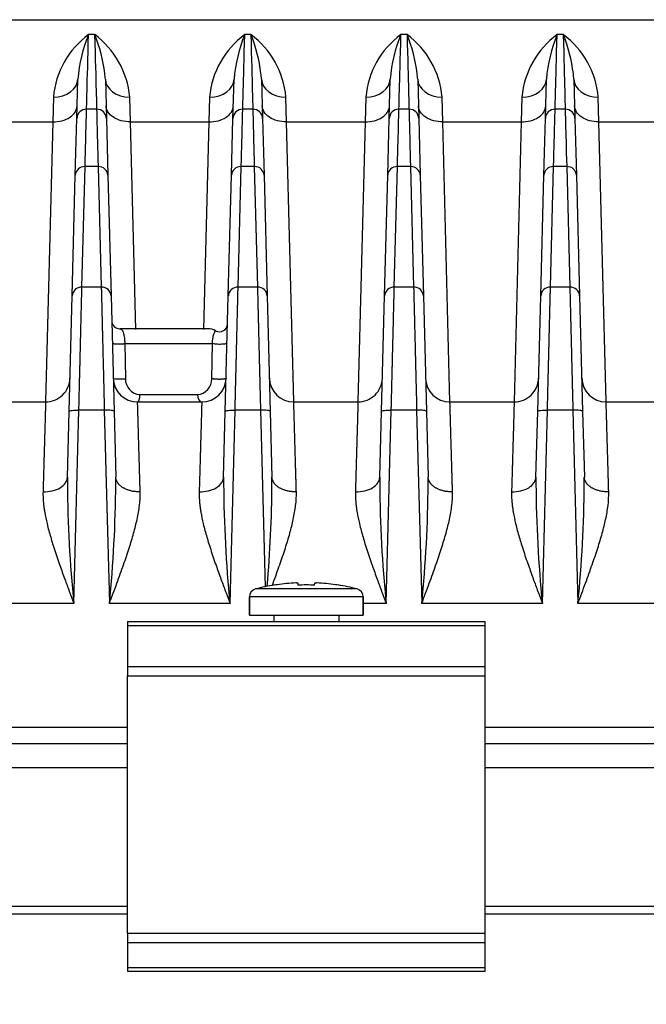
# Model space of a CAD drawing. Units: millimetres. Extents: x 0 to 1400, y -33 to 950.
# Drawn here: x 444 to 483, y 357 to 418 of the extents above; entities that cross this region are included whole.
import ezdxf

# ---------------------------------------------------------------- set-up
doc = ezdxf.new("R2010")
doc.units = ezdxf.units.MM
doc.header["$PDMODE"] = 3
doc.layers.add('contour', color=2, linetype='Continuous')
doc.layers.add('mark', color=6, linetype='Continuous')
doc.styles.get("Standard").update_dxf_attribs({"font": 'txt.shx', "bigfont": 'bigfont.shx'})
doc.dimstyles.get("Standard").update_dxf_attribs({"dimscale": 5, "dimtxt": 3.5, "dimasz": 3.5, "dimexe": 0.85, "dimexo": 0.85, "dimgap": 0.85, "dimtad": 1, "dimdsep": 46, "dimtxsty": 'Standard', "dimblk": 'OPEN30', "dimcen": 0, "dimclrd": 256, "dimclre": 256, "dimclrt": 3, "dimazin": 2, "dimtfac": 1, "dimtmove": 0, "dimatfit": 3, "dimldrblk": 'OPEN30', "dimfxl": 1, "dimtolj": 1, "dimtzin": 0, "dimarcsym": 0})

# ---------------------------------------------------------------- blocks, each defined once
blk = doc.blocks.new('_Open30')
at = {"color": 0, "linetype": 'ByBlock', "lineweight": -2}
for p, q in [((-1, 0.2679), (0, 0)), ((0, 0), (-1, -0.2679)), ((0, 0), (-1, 0))]:
    blk.add_line(p, q, dxfattribs=at)
blk = doc.blocks.new('*D128')
at = {"layer": 'Defpoints', "color": 0}
for p in [(380.386, 381.274), (651.59, 381.274), (651.59, 305.807)]:
    blk.add_point(p, dxfattribs=at)
at = {"layer": 'mark', "lineweight": -2}
for p, q in [((380.386, 377.024), (380.386, 301.557)), ((651.59, 377.024), (651.59, 301.557)), ((397.886, 305.807), (634.09, 305.807))]:
    blk.add_line(p, q, dxfattribs=at)
at = {"layer": 'mark', "lineweight": -2, "xscale": 17.5, "yscale": 17.5, "zscale": 17.5, "rotation": 180}
blk.add_blockref('_Open30', (380.386, 305.807), dxfattribs=at)
at = {"layer": 'mark', "lineweight": -2, "xscale": 17.5, "yscale": 17.5, "zscale": 17.5}
blk.add_blockref('_Open30', (651.59, 305.807), dxfattribs=at)
at = {"layer": 'mark', "color": 3, "insert": (515.988, 318.807), "char_height": 17.5, "attachment_point": 5}
blk.add_mtext('\\A1;{\\Ftxt,bigfont.shx;(271)}', dxfattribs=at)

msp = doc.modelspace()

# ---------------------------------------------------------------- linework, layer by layer
at = {"layer": 'contour', "linetype": 'Continuous'}
for p, q in [((416.559, 417.774), (615.417, 417.774)), ((448.977, 416.857), (448.601, 416.857)), ((458.577, 416.857), (458.201, 416.857)), ((468.177, 416.857), (467.801, 416.857)), ((477.777, 416.857), (477.401, 416.857)), ((447.879, 411.689), (447.943, 414.124)), ((449.634, 414.124), (449.698, 411.689)), ((457.479, 411.689), (457.543, 414.124)), ((459.234, 414.124), (459.298, 411.689)), ((467.079, 411.689), (467.143, 414.124)), ((468.834, 414.124), (468.898, 411.689)), ((476.679, 411.689), (476.743, 414.124)), ((478.434, 414.124), (478.498, 411.689)), ((446.443, 413.02), (446.4, 411.493)), ((451.176, 411.493), (451.133, 413.02)), ((456.043, 413.02), (456, 411.493)), ((460.776, 411.493), (460.733, 413.02)), ((465.643, 413.02), (465.6, 411.493)), ((470.376, 411.493), (470.333, 413.02)), ((475.243, 413.02), (475.2, 411.493)), ((479.976, 411.493), (479.933, 413.02)), ((449.098, 412.274), (448.479, 412.274)), ((458.698, 412.274), (458.079, 412.274)), ((468.298, 412.274), (467.679, 412.274)), ((477.898, 412.274), (477.279, 412.274)), ((447.788, 408.205), (447.879, 411.689)), ((449.698, 411.689), (449.789, 408.205)), ((457.388, 408.205), (457.479, 411.689)), ((459.298, 411.689), (459.389, 408.205)), ((466.988, 408.205), (467.079, 411.689)), ((468.898, 411.689), (468.989, 408.205)), ((476.588, 408.205), (476.679, 411.689)), ((478.498, 411.689), (478.589, 408.205)), ((441.576, 411.493), (446.4, 411.493)), ((446.4, 411.493), (445.962, 394.274)), ((451.176, 411.493), (456, 411.493)), ((451.501, 398.726), (451.176, 411.493)), ((456, 411.493), (455.675, 398.729)), ((460.776, 411.493), (465.6, 411.493)), ((461.215, 394.274), (460.776, 411.493)), ((465.6, 411.493), (465.162, 394.274)), ((470.376, 411.493), (475.2, 411.493)), ((470.815, 394.274), (470.376, 411.493)), ((475.2, 411.493), (474.762, 394.274)), ((479.976, 411.493), (484.8, 411.493)), ((480.415, 394.274), (479.976, 411.493)), ((448.193, 401.333), (448.387, 408.747)), ((449.189, 408.747), (448.387, 408.747)), ((449.189, 408.747), (449.383, 401.333)), ((457.793, 401.333), (457.987, 408.747)), ((458.789, 408.747), (457.987, 408.747)), ((458.789, 408.747), (458.983, 401.333)), ((467.393, 401.333), (467.587, 408.747)), ((468.389, 408.747), (467.587, 408.747)), ((468.389, 408.747), (468.583, 401.333)), ((476.993, 401.333), (477.187, 408.747)), ((477.989, 408.747), (477.187, 408.747)), ((477.989, 408.747), (478.183, 401.333)), ((447.593, 400.791), (447.788, 408.205)), ((449.789, 408.205), (449.983, 400.791)), ((457.193, 400.791), (457.388, 408.205)), ((459.389, 408.205), (459.583, 400.791)), ((466.793, 400.791), (466.988, 408.205)), ((468.989, 408.205), (469.183, 400.791)), ((476.393, 400.791), (476.588, 408.205)), ((478.589, 408.205), (478.783, 400.791)), ((447.407, 393.687), (447.593, 400.791)), ((449.383, 401.333), (448.193, 401.333)), ((449.983, 400.791), (450.169, 393.687)), ((457.007, 393.687), (457.193, 400.791)), ((458.983, 401.333), (457.793, 401.333)), ((459.583, 400.791), (459.769, 393.687)), ((466.607, 393.687), (466.793, 400.791)), ((468.583, 401.333), (467.393, 401.333)), ((469.183, 400.791), (469.369, 393.687)), ((476.207, 393.687), (476.393, 400.791)), ((478.183, 401.333), (476.993, 401.333)), ((478.783, 400.791), (478.969, 393.687)), ((455.928, 398.774), (450.523, 398.774)), ((450.831, 397.861), (450.871, 395.704)), ((450.832, 397.861), (456.21, 397.861)), ((456.177, 395.704), (456.211, 397.861)), ((451.76, 394.73), (455.289, 394.73)), ((442.015, 394.274), (445.962, 394.274)), ((451.615, 394.274), (455.562, 394.274)), ((461.215, 394.274), (465.162, 394.274)), ((470.815, 394.274), (474.762, 394.274)), ((480.415, 394.274), (484.362, 394.274)), ((447.302, 389.653), (447.407, 393.687)), ((447.696, 381.878), (448.007, 393.775)), ((449.569, 393.775), (448.007, 393.775)), ((449.569, 393.775), (449.881, 381.878)), ((450.169, 393.687), (450.275, 389.653)), ((456.902, 389.653), (457.007, 393.687)), ((457.296, 381.878), (457.607, 393.775)), ((459.169, 393.775), (457.607, 393.775)), ((459.169, 393.775), (459.454, 382.914)), ((459.769, 393.687), (459.875, 389.653)), ((466.502, 389.653), (466.607, 393.687)), ((466.896, 381.878), (467.207, 393.775)), ((468.769, 393.775), (467.207, 393.775)), ((468.769, 393.775), (469.081, 381.878)), ((469.369, 393.687), (469.475, 389.653)), ((476.102, 389.653), (476.207, 393.687)), ((476.496, 381.878), (476.807, 393.775)), ((478.369, 393.775), (476.807, 393.775)), ((478.369, 393.775), (478.681, 381.878)), ((478.969, 393.687), (479.075, 389.653)), ((447.696, 381.878), (440.281, 381.878)), ((457.296, 381.878), (449.881, 381.878)), ((466.896, 381.878), (465.486, 381.878)), ((476.496, 381.878), (469.081, 381.878)), ((486.096, 381.878), (478.681, 381.878)), ((450.986, 380.774), (472.986, 380.774)), ((450.986, 380.774), (450.986, 380.539)), ((472.986, 380.539), (472.986, 380.774)), ((450.986, 380.539), (472.986, 380.539)), ((450.986, 380.539), (450.986, 378.008)), ((472.986, 378.008), (472.986, 380.539)), ((450.986, 378.008), (472.986, 378.008)), ((450.986, 378.008), (450.986, 377.442)), ((472.986, 377.442), (472.986, 378.008)), ((450.986, 377.442), (472.986, 377.442)), ((450.986, 361.605), (450.986, 377.442)), ((472.986, 361.605), (472.986, 377.442)), ((450.986, 374.253), (416.507, 374.253)), ((558.986, 374.253), (472.986, 374.253)), ((397.488, 373.274), (450.986, 373.274)), ((472.986, 373.274), (558.986, 373.274)), ((397.487, 371.8), (450.986, 371.8)), ((472.986, 371.8), (558.986, 371.8)), ((450.986, 363.256), (397.783, 363.256)), ((558.986, 363.256), (472.986, 363.256)), ((450.986, 362.774), (397.783, 362.774)), ((450.986, 362.774), (398.988, 362.774)), ((558.986, 362.774), (472.986, 362.774)), ((558.986, 362.774), (472.986, 362.774)), ((450.986, 361.605), (472.986, 361.605)), ((450.986, 361.605), (450.986, 361.039)), ((472.986, 361.039), (472.986, 361.605)), ((450.986, 361.039), (472.986, 361.039)), ((450.986, 361.039), (450.986, 359.508)), ((472.986, 359.508), (472.986, 361.039)), ((450.986, 359.508), (472.986, 359.508)), ((450.986, 359.508), (450.986, 359.274)), ((450.986, 359.274), (472.986, 359.274)), ((472.986, 359.274), (472.986, 359.508))]:
    msp.add_line(p, q, dxfattribs=at)
at = {"layer": 'contour'}
for p, q in [((465.111, 382.777), (458.861, 382.777)), ((460.032, 383.02), (460.037, 383.01)), ((461.382, 383.148), (461.471, 383.148)), ((461.471, 383.148), (461.475, 383.01)), ((462.497, 383.01), (462.501, 383.148)), ((462.501, 383.148), (462.601, 383.148)), ((463.935, 383.01), (463.941, 383.02)), ((458.486, 382.293), (458.486, 381.174)), ((458.486, 381.174), (458.486, 382.293)), ((465.486, 382.293), (458.486, 382.293)), ((465.486, 382.293), (465.486, 381.174)), ((465.486, 381.174), (465.486, 382.293)), ((458.486, 381.174), (465.486, 381.174)), ((459.986, 381.174), (459.986, 380.774)), ((463.986, 381.174), (463.986, 380.774))]:
    msp.add_line(p, q, dxfattribs=at)
at = {"layer": 'contour', "linetype": 'Continuous'}
for centre, radius, start, end in [((451.753, 412.559), 5.33, 126.25908, 175.04034), ((457.166, 413.348), 9.256, 157.72284, 175.1916), ((445.776, 412.534), 5.38, 5.18516, 53.4809), ((440.424, 413.356), 9.241, 6.86481, 22.26024), ((461.353, 412.559), 5.33, 126.25907, 175.04034), ((466.766, 413.348), 9.256, 157.72283, 175.19159), ((455.376, 412.534), 5.38, 5.18516, 53.4809), ((450.024, 413.356), 9.241, 6.86481, 22.26024), ((470.953, 412.559), 5.33, 126.25906, 175.04034), ((476.366, 413.348), 9.256, 157.72281, 175.19159), ((464.976, 412.534), 5.38, 5.18516, 53.4809), ((459.624, 413.356), 9.241, 6.86481, 22.26024), ((480.553, 412.559), 5.33, 126.25907, 175.04034), ((485.966, 413.348), 9.256, 157.72283, 175.19159), ((474.576, 412.534), 5.38, 5.18516, 53.4809), ((469.224, 413.356), 9.241, 6.86481, 22.26024), ((440.424, 413.356), 9.241, 4.76492, 6.86481), ((450.024, 413.356), 9.241, 4.76492, 6.86481), ((459.624, 413.356), 9.241, 4.76492, 6.86481), ((469.224, 413.356), 9.241, 4.76492, 6.86481), ((448.479, 411.674), 0.6, 90, 178.5), ((449.098, 411.674), 0.6, 1.5, 90), ((458.079, 411.674), 0.6, 90, 178.5), ((458.698, 411.674), 0.6, 1.5, 90), ((467.679, 411.674), 0.6, 90, 178.5), ((468.298, 411.674), 0.6, 1.5, 90), ((477.279, 411.674), 0.6, 90, 178.5), ((477.898, 411.674), 0.6, 1.5, 90), ((448.171, 400.755), 0.579, 87.8036, 176.3986), ((457.771, 400.755), 0.579, 87.8036, 176.3986), ((467.371, 400.755), 0.579, 87.8036, 176.3986), ((476.971, 400.755), 0.579, 87.8036, 176.3986), ((450.523, 399.274), 0.5, 181.5, 270), ((456.649, 399.089), 0.5, 241.28891, 358.5), ((455.928, 397.774), 1, 61.30264, 90), ((451.615, 395.774), 1.5, 181.5026, 269.9974), ((451.811, 395.67), 0.941, 177.90734, 266.89585), ((455.235, 395.67), 0.942, 273.28708, 2.06003), ((455.562, 395.774), 1.5, 270, 358.5), ((461.215, 395.774), 1.5, 181.5026, 269.9974), ((470.815, 395.774), 1.5, 181.5026, 269.9974), ((480.415, 395.774), 1.5, 181.5026, 269.9974), ((524.763, 389.68), 77.462, 180.0203, 180.33802), ((373.617, 389.64), 76.657, 359.69175, 0.00993), ((534.363, 389.68), 77.462, 180.0203, 180.33802), ((383.217, 389.64), 76.657, 359.69175, 0.00993), ((543.963, 389.68), 77.462, 180.0203, 180.33802), ((392.817, 389.64), 76.657, 359.69175, 0.00993), ((553.563, 389.68), 77.462, 180.0203, 180.33802), ((402.417, 389.64), 76.657, 359.69175, 0.00993), ((524.763, 389.68), 77.462, 180.33802, 185.7806), ((373.617, 389.64), 76.657, 354.18916, 359.69175), ((534.363, 389.68), 77.462, 180.33802, 185.7806), ((383.217, 389.64), 76.657, 354.98631, 359.69175), ((543.963, 389.68), 77.462, 180.33802, 185.7806), ((392.817, 389.64), 76.657, 354.18916, 359.69175), ((553.563, 389.68), 77.462, 180.33802, 185.7806), ((402.417, 389.64), 76.657, 354.18916, 359.69175)]:
    msp.add_arc(centre, radius, start, end, dxfattribs=at)
at = {"layer": 'contour'}
for centre, radius, start, end in [((458.986, 382.293), 0.5, 104.47751, 180), ((461.986, 370.674), 12.5, 98.99614, 104.47751), ((461.986, 370.674), 12.5, 98.99614, 104.47751), ((461.986, 370.66), 12.503, 98.26176, 98.96815), ((461.987, 370.654), 12.509, 92.99085, 98.26035), ((461.986, 370.66), 12.503, 92.81833, 92.98946), ((461.47, 381.137), 2.013, 92.51641, 92.81822), ((461.986, 369.544), 13.476, 87.82614, 92.17386), ((461.986, 370.66), 12.503, 87.01054, 87.18167), ((461.986, 370.654), 12.509, 81.73965, 87.00915), ((461.986, 370.66), 12.503, 81.03185, 81.73824), ((461.986, 370.674), 12.5, 75.52249, 81.00386), ((464.986, 382.293), 0.5, 0, 75.52249)]:
    msp.add_arc(centre, radius, start, end, dxfattribs=at)
at = {"layer": 'contour', "linetype": 'Continuous'}
for centre, major_axis, ratio, start_param, end_param in [((446.443, 414.163), (-1.499, 0.039), 0.762195, 1.590752, 3.141593), ((451.133, 414.163), (1.499, 0.039), 0.762195, 3.141593, 4.692433), ((456.043, 414.163), (-1.499, 0.039), 0.762195, 1.590752, 3.141593), ((460.733, 414.163), (1.499, 0.039), 0.762195, 3.141593, 4.692433), ((465.643, 414.163), (-1.499, 0.039), 0.762195, 1.590752, 3.141593), ((470.333, 414.163), (1.499, 0.039), 0.762195, 3.141593, 4.692433), ((475.243, 414.163), (-1.499, 0.039), 0.762195, 1.590752, 3.141593), ((479.933, 414.163), (1.499, 0.039), 0.762195, 3.141593, 4.692433), ((448.387, 408.19), (-0.6, 0.016), 0.929428, 4.736722, 6.283185), ((449.189, 408.19), (0.6, 0.016), 0.929428, 0, 1.546463), ((457.987, 408.19), (-0.6, 0.016), 0.929428, 4.736722, 6.283185), ((458.789, 408.19), (0.6, 0.016), 0.929428, 0, 1.546463), ((467.587, 408.19), (-0.6, 0.016), 0.929428, 4.736722, 6.283185), ((468.389, 408.19), (0.6, 0.016), 0.929428, 0, 1.546463), ((477.187, 408.19), (-0.6, 0.016), 0.929428, 4.736722, 6.283185), ((477.989, 408.19), (0.6, 0.016), 0.929428, 0, 1.546463), ((449.383, 400.776), (0.6, 0.016), 0.929428, 0, 1.546463), ((458.983, 400.776), (0.6, 0.016), 0.929428, 0, 1.546463), ((468.583, 400.776), (0.6, 0.016), 0.929428, 0, 1.546463), ((478.183, 400.776), (0.6, 0.016), 0.929428, 0, 1.546463), ((451.615, 394.774), (0, -0.5), 0.291705, 0, 1.48353), ((455.562, 394.774), (0, -0.5), 0.546581, 4.799656, 6.283185)]:
    msp.add_ellipse(centre, major_axis=major_axis, ratio=ratio, start_param=start_param, end_param=end_param, dxfattribs=at)
for points, knots in [([(448.479, 412.274), (448.479, 412.274), (448.489, 412.659), (448.529, 414.193), (448.56, 415.341), (448.601, 416.857)], [0, 0, 0, 0, 0.5, 0.5, 1, 1, 1, 1]), ([(448.977, 416.857), (449.017, 415.341), (449.047, 414.193), (449.087, 412.659), (449.098, 412.274), (449.098, 412.274)], [0, 0, 0, 0, 0.5, 0.5, 1, 1, 1, 1]), ([(458.079, 412.274), (458.079, 412.274), (458.089, 412.659), (458.129, 414.193), (458.16, 415.341), (458.201, 416.857)], [0, 0, 0, 0, 0.5, 0.5, 1, 1, 1, 1]), ([(458.577, 416.857), (458.617, 415.341), (458.647, 414.193), (458.687, 412.659), (458.698, 412.274), (458.698, 412.274)], [0, 0, 0, 0, 0.5, 0.5, 1, 1, 1, 1]), ([(467.679, 412.274), (467.679, 412.274), (467.689, 412.659), (467.729, 414.193), (467.76, 415.341), (467.801, 416.857)], [0, 0, 0, 0, 0.5, 0.5, 1, 1, 1, 1]), ([(468.177, 416.857), (468.217, 415.341), (468.247, 414.193), (468.287, 412.659), (468.298, 412.274), (468.298, 412.274)], [0, 0, 0, 0, 0.5, 0.5, 1, 1, 1, 1]), ([(477.279, 412.274), (477.279, 412.274), (477.289, 412.659), (477.329, 414.193), (477.36, 415.341), (477.401, 416.857)], [0, 0, 0, 0, 0.5, 0.5, 1, 1, 1, 1]), ([(477.777, 416.857), (477.817, 415.341), (477.847, 414.193), (477.887, 412.659), (477.898, 412.274), (477.898, 412.274)], [0, 0, 0, 0, 0.5, 0.5, 1, 1, 1, 1]), ([(446.4, 411.493), (446.594, 411.491), (446.788, 411.514), (447.147, 411.61), (447.313, 411.682), (447.59, 411.865), (447.701, 411.975), (447.855, 412.218), (447.896, 412.35), (447.9, 412.483)], [0, 0, 0, 0, 0.25, 0.25, 0.5, 0.5, 0.75, 0.75, 1, 1, 1, 1]), ([(448.387, 408.747), (448.418, 409.909), (448.441, 410.793), (448.471, 411.975), (448.479, 412.274), (448.479, 412.274)], [0, 0, 0, 0, 0.5, 0.5, 1, 1, 1, 1]), ([(449.098, 412.274), (449.098, 412.274), (449.105, 411.975), (449.136, 410.793), (449.159, 409.909), (449.189, 408.747)], [0, 0, 0, 0, 0.5, 0.5, 1, 1, 1, 1]), ([(451.176, 411.493), (450.982, 411.491), (450.788, 411.514), (450.429, 411.61), (450.264, 411.682), (449.987, 411.865), (449.875, 411.975), (449.722, 412.218), (449.68, 412.35), (449.677, 412.483)], [0, 0, 0, 0, 0.25, 0.25, 0.5, 0.5, 0.75, 0.75, 1, 1, 1, 1]), ([(456, 411.493), (456.194, 411.491), (456.388, 411.514), (456.747, 411.61), (456.913, 411.682), (457.19, 411.865), (457.301, 411.975), (457.455, 412.218), (457.496, 412.35), (457.5, 412.483)], [0, 0, 0, 0, 0.25, 0.25, 0.5, 0.5, 0.75, 0.75, 1, 1, 1, 1]), ([(457.987, 408.747), (458.018, 409.909), (458.041, 410.793), (458.071, 411.975), (458.079, 412.274), (458.079, 412.274)], [0, 0, 0, 0, 0.5, 0.5, 1, 1, 1, 1]), ([(458.698, 412.274), (458.698, 412.274), (458.705, 411.975), (458.736, 410.793), (458.759, 409.909), (458.789, 408.747)], [0, 0, 0, 0, 0.5, 0.5, 1, 1, 1, 1]), ([(460.776, 411.493), (460.582, 411.491), (460.388, 411.514), (460.029, 411.61), (459.864, 411.682), (459.587, 411.865), (459.475, 411.975), (459.322, 412.218), (459.28, 412.35), (459.277, 412.483)], [0, 0, 0, 0, 0.25, 0.25, 0.5, 0.5, 0.75, 0.75, 1, 1, 1, 1]), ([(465.6, 411.493), (465.794, 411.491), (465.988, 411.514), (466.347, 411.61), (466.513, 411.682), (466.79, 411.865), (466.901, 411.975), (467.055, 412.218), (467.096, 412.35), (467.1, 412.483)], [0, 0, 0, 0, 0.25, 0.25, 0.5, 0.5, 0.75, 0.75, 1, 1, 1, 1]), ([(467.587, 408.747), (467.618, 409.909), (467.641, 410.793), (467.671, 411.975), (467.679, 412.274), (467.679, 412.274)], [0, 0, 0, 0, 0.5, 0.5, 1, 1, 1, 1]), ([(468.298, 412.274), (468.298, 412.274), (468.305, 411.975), (468.336, 410.793), (468.359, 409.909), (468.389, 408.747)], [0, 0, 0, 0, 0.5, 0.5, 1, 1, 1, 1]), ([(470.376, 411.493), (470.182, 411.491), (469.988, 411.514), (469.629, 411.61), (469.464, 411.682), (469.187, 411.865), (469.075, 411.975), (468.922, 412.218), (468.88, 412.35), (468.877, 412.483)], [0, 0, 0, 0, 0.25, 0.25, 0.5, 0.5, 0.75, 0.75, 1, 1, 1, 1]), ([(475.2, 411.493), (475.394, 411.491), (475.588, 411.514), (475.947, 411.61), (476.113, 411.682), (476.39, 411.865), (476.501, 411.975), (476.655, 412.218), (476.696, 412.35), (476.7, 412.483)], [0, 0, 0, 0, 0.25, 0.25, 0.5, 0.5, 0.75, 0.75, 1, 1, 1, 1]), ([(477.187, 408.747), (477.218, 409.909), (477.241, 410.793), (477.271, 411.975), (477.279, 412.274), (477.279, 412.274)], [0, 0, 0, 0, 0.5, 0.5, 1, 1, 1, 1]), ([(477.898, 412.274), (477.898, 412.274), (477.905, 411.975), (477.936, 410.793), (477.959, 409.909), (477.989, 408.747)], [0, 0, 0, 0, 0.5, 0.5, 1, 1, 1, 1]), ([(479.976, 411.493), (479.782, 411.491), (479.588, 411.514), (479.229, 411.61), (479.064, 411.682), (478.787, 411.865), (478.675, 411.975), (478.522, 412.218), (478.48, 412.35), (478.477, 412.483)], [0, 0, 0, 0, 0.25, 0.25, 0.5, 0.5, 0.75, 0.75, 1, 1, 1, 1]), ([(448.007, 393.775), (448.01, 393.876), (448.015, 394.076), (448.022, 394.372), (448.029, 394.664), (448.036, 394.951), (448.043, 395.233), (448.05, 395.51), (448.057, 395.781), (448.063, 396.047), (448.07, 396.306), (448.076, 396.56), (448.082, 396.808), (448.088, 397.05), (448.094, 397.286), (448.099, 397.515), (448.105, 397.739), (448.11, 397.956), (448.115, 398.166), (448.12, 398.371), (448.125, 398.569), (448.13, 398.761), (448.135, 398.946), (448.139, 399.125), (448.143, 399.298), (448.147, 399.464), (448.151, 399.625), (448.155, 399.779), (448.159, 399.927), (448.162, 400.069), (448.166, 400.205), (448.169, 400.335), (448.172, 400.459), (448.175, 400.578), (448.177, 400.691), (448.18, 400.799), (448.183, 400.901), (448.185, 400.997), (448.187, 401.089), (448.189, 401.175), (448.191, 401.257), (448.193, 401.308), (448.193, 401.333)], [0, 0, 0, 0, 0.030116, 0.05997, 0.089561, 0.11889, 0.147956, 0.17676, 0.205302, 0.233582, 0.261599, 0.289354, 0.316846, 0.344076, 0.371044, 0.397749, 0.424192, 0.450373, 0.476291, 0.501947, 0.527341, 0.552472, 0.577341, 0.601947, 0.626291, 0.650373, 0.674192, 0.697749, 0.721044, 0.744076, 0.766846, 0.789354, 0.811599, 0.833582, 0.855302, 0.876761, 0.897956, 0.91889, 0.939561, 0.95997, 0.980116, 1, 1, 1, 1]), ([(449.383, 401.333), (449.384, 401.294), (449.386, 401.215), (449.389, 401.083), (449.393, 400.939), (449.397, 400.783), (449.401, 400.615), (449.405, 400.432), (449.41, 400.237), (449.415, 400.027), (449.421, 399.804), (449.427, 399.565), (449.433, 399.313), (449.439, 399.045), (449.446, 398.763), (449.454, 398.465), (449.461, 398.152), (449.469, 397.825), (449.478, 397.482), (449.487, 397.125), (449.496, 396.753), (449.505, 396.367), (449.515, 395.967), (449.525, 395.553), (449.536, 395.126), (449.547, 394.687), (449.558, 394.236), (449.565, 393.929), (449.569, 393.775)], [0, 0, 0, 0, 0.030662, 0.061949, 0.093859, 0.126393, 0.159551, 0.193334, 0.22774, 0.26277, 0.298423, 0.334701, 0.371603, 0.409129, 0.447279, 0.486052, 0.52545, 0.565471, 0.606116, 0.647386, 0.689279, 0.731796, 0.774937, 0.818702, 0.86309, 0.908103, 0.95374, 1, 1, 1, 1]), ([(457.607, 393.775), (457.61, 393.876), (457.615, 394.076), (457.622, 394.372), (457.629, 394.664), (457.636, 394.951), (457.643, 395.233), (457.65, 395.51), (457.657, 395.781), (457.663, 396.047), (457.67, 396.306), (457.676, 396.56), (457.682, 396.808), (457.688, 397.05), (457.694, 397.286), (457.699, 397.515), (457.705, 397.739), (457.71, 397.956), (457.715, 398.166), (457.72, 398.371), (457.725, 398.569), (457.73, 398.761), (457.735, 398.946), (457.739, 399.125), (457.743, 399.298), (457.747, 399.464), (457.751, 399.625), (457.755, 399.779), (457.759, 399.927), (457.762, 400.069), (457.766, 400.205), (457.769, 400.335), (457.772, 400.459), (457.775, 400.578), (457.777, 400.691), (457.78, 400.799), (457.783, 400.901), (457.785, 400.997), (457.787, 401.089), (457.789, 401.175), (457.791, 401.257), (457.793, 401.308), (457.793, 401.333)], [0, 0, 0, 0, 0.030116, 0.05997, 0.089561, 0.11889, 0.147956, 0.17676, 0.205302, 0.233582, 0.261599, 0.289354, 0.316846, 0.344076, 0.371044, 0.397749, 0.424192, 0.450373, 0.476291, 0.501947, 0.527341, 0.552472, 0.577341, 0.601947, 0.626291, 0.650373, 0.674192, 0.697749, 0.721044, 0.744076, 0.766846, 0.789354, 0.811599, 0.833582, 0.855302, 0.876761, 0.897956, 0.91889, 0.939561, 0.95997, 0.980116, 1, 1, 1, 1]), ([(458.983, 401.333), (458.984, 401.294), (458.986, 401.215), (458.989, 401.083), (458.993, 400.939), (458.997, 400.783), (459.001, 400.615), (459.005, 400.432), (459.01, 400.237), (459.015, 400.027), (459.021, 399.804), (459.027, 399.565), (459.033, 399.313), (459.039, 399.045), (459.046, 398.763), (459.054, 398.465), (459.061, 398.152), (459.069, 397.825), (459.078, 397.482), (459.087, 397.125), (459.096, 396.753), (459.105, 396.367), (459.115, 395.967), (459.125, 395.553), (459.136, 395.126), (459.147, 394.687), (459.158, 394.236), (459.165, 393.929), (459.169, 393.775)], [0, 0, 0, 0, 0.030662, 0.061949, 0.093859, 0.126393, 0.159551, 0.193334, 0.22774, 0.26277, 0.298423, 0.334701, 0.371603, 0.409129, 0.447279, 0.486052, 0.52545, 0.565471, 0.606116, 0.647386, 0.689279, 0.731796, 0.774937, 0.818702, 0.86309, 0.908103, 0.95374, 1, 1, 1, 1]), ([(467.207, 393.775), (467.21, 393.876), (467.215, 394.076), (467.222, 394.372), (467.229, 394.664), (467.236, 394.951), (467.243, 395.233), (467.25, 395.51), (467.257, 395.781), (467.263, 396.047), (467.27, 396.306), (467.276, 396.56), (467.282, 396.808), (467.288, 397.05), (467.294, 397.286), (467.299, 397.515), (467.305, 397.739), (467.31, 397.956), (467.315, 398.166), (467.32, 398.371), (467.325, 398.569), (467.33, 398.761), (467.335, 398.946), (467.339, 399.125), (467.343, 399.298), (467.347, 399.464), (467.351, 399.625), (467.355, 399.779), (467.359, 399.927), (467.362, 400.069), (467.366, 400.205), (467.369, 400.335), (467.372, 400.459), (467.375, 400.578), (467.377, 400.691), (467.38, 400.799), (467.383, 400.901), (467.385, 400.997), (467.387, 401.089), (467.389, 401.175), (467.391, 401.257), (467.393, 401.308), (467.393, 401.333)], [0, 0, 0, 0, 0.030116, 0.05997, 0.089561, 0.11889, 0.147956, 0.17676, 0.205302, 0.233582, 0.261599, 0.289354, 0.316846, 0.344076, 0.371044, 0.397749, 0.424192, 0.450373, 0.476291, 0.501947, 0.527341, 0.552472, 0.577341, 0.601947, 0.626291, 0.650373, 0.674192, 0.697749, 0.721044, 0.744076, 0.766846, 0.789354, 0.811599, 0.833582, 0.855302, 0.876761, 0.897956, 0.91889, 0.939561, 0.95997, 0.980116, 1, 1, 1, 1]), ([(468.583, 401.333), (468.584, 401.294), (468.586, 401.215), (468.589, 401.083), (468.593, 400.939), (468.597, 400.783), (468.601, 400.615), (468.605, 400.432), (468.61, 400.237), (468.615, 400.027), (468.621, 399.804), (468.627, 399.565), (468.633, 399.313), (468.639, 399.045), (468.646, 398.763), (468.654, 398.465), (468.661, 398.152), (468.669, 397.825), (468.678, 397.482), (468.687, 397.125), (468.696, 396.753), (468.705, 396.367), (468.715, 395.967), (468.725, 395.553), (468.736, 395.126), (468.747, 394.687), (468.758, 394.236), (468.765, 393.929), (468.769, 393.775)], [0, 0, 0, 0, 0.030662, 0.061949, 0.093859, 0.126393, 0.159551, 0.193334, 0.22774, 0.26277, 0.298423, 0.334701, 0.371603, 0.409129, 0.447279, 0.486052, 0.52545, 0.565471, 0.606116, 0.647386, 0.689279, 0.731796, 0.774937, 0.818702, 0.86309, 0.908103, 0.95374, 1, 1, 1, 1]), ([(476.807, 393.775), (476.81, 393.876), (476.815, 394.076), (476.822, 394.372), (476.829, 394.664), (476.836, 394.951), (476.843, 395.233), (476.85, 395.51), (476.857, 395.781), (476.863, 396.047), (476.87, 396.306), (476.876, 396.56), (476.882, 396.808), (476.888, 397.05), (476.894, 397.286), (476.899, 397.515), (476.905, 397.739), (476.91, 397.956), (476.915, 398.166), (476.92, 398.371), (476.925, 398.569), (476.93, 398.761), (476.935, 398.946), (476.939, 399.125), (476.943, 399.298), (476.947, 399.464), (476.951, 399.625), (476.955, 399.779), (476.959, 399.927), (476.962, 400.069), (476.966, 400.205), (476.969, 400.335), (476.972, 400.459), (476.975, 400.578), (476.977, 400.691), (476.98, 400.799), (476.983, 400.901), (476.985, 400.997), (476.987, 401.089), (476.989, 401.175), (476.991, 401.257), (476.993, 401.308), (476.993, 401.333)], [0, 0, 0, 0, 0.030116, 0.05997, 0.089561, 0.11889, 0.147956, 0.17676, 0.205302, 0.233582, 0.261599, 0.289354, 0.316846, 0.344076, 0.371044, 0.397749, 0.424192, 0.450373, 0.476291, 0.501947, 0.527341, 0.552472, 0.577341, 0.601947, 0.626291, 0.650373, 0.674192, 0.697749, 0.721044, 0.744076, 0.766846, 0.789354, 0.811599, 0.833582, 0.855302, 0.876761, 0.897956, 0.91889, 0.939561, 0.95997, 0.980116, 1, 1, 1, 1]), ([(478.183, 401.333), (478.184, 401.294), (478.186, 401.215), (478.189, 401.083), (478.193, 400.939), (478.197, 400.783), (478.201, 400.615), (478.205, 400.432), (478.21, 400.237), (478.215, 400.027), (478.221, 399.804), (478.227, 399.565), (478.233, 399.313), (478.239, 399.045), (478.246, 398.763), (478.254, 398.465), (478.261, 398.152), (478.269, 397.825), (478.278, 397.482), (478.287, 397.125), (478.296, 396.753), (478.305, 396.367), (478.315, 395.967), (478.325, 395.553), (478.336, 395.126), (478.347, 394.687), (478.358, 394.236), (478.365, 393.929), (478.369, 393.775)], [0, 0, 0, 0, 0.030662, 0.061949, 0.093859, 0.126393, 0.159551, 0.193334, 0.22774, 0.26277, 0.298423, 0.334701, 0.371603, 0.409129, 0.447279, 0.486052, 0.52545, 0.565471, 0.606116, 0.647386, 0.689279, 0.731796, 0.774937, 0.818702, 0.86309, 0.908103, 0.95374, 1, 1, 1, 1]), ([(450.523, 398.774), (450.534, 398.773), (450.558, 398.772), (450.593, 398.759), (450.628, 398.735), (450.683, 398.675), (450.735, 398.558), (450.78, 398.359), (450.801, 398.22), (450.815, 398.09), (450.825, 397.978), (450.829, 397.9), (450.832, 397.861)], [0, 0, 0, 0, 0.097409, 0.192802, 0.286319, 0.378075, 0.632359, 0.732819, 0.830567, 0.887732, 0.944047, 1, 1, 1, 1]), ([(456.21, 397.861), (456.211, 397.883), (456.214, 397.927), (456.22, 397.991), (456.226, 398.052), (456.234, 398.111), (456.248, 398.207), (456.271, 398.325), (456.305, 398.445), (456.34, 398.537), (456.375, 398.603), (456.396, 398.635), (456.407, 398.649), (456.408, 398.65), (456.409, 398.651)], [0, 0, 0, 0, 0.026786, 0.054161, 0.082443, 0.111905, 0.142776, 0.239268, 0.347363, 0.482483, 0.629333, 0.803022, 0.901052, 1, 1, 1, 1]), ([(457.118, 397.891), (457.117, 397.873), (457.082, 397.855), (456.957, 397.828), (456.868, 397.819), (456.668, 397.812), (456.559, 397.815), (456.36, 397.831), (456.272, 397.845), (456.21, 397.861)], [0, 0, 0, 0, 0.25, 0.25, 0.5, 0.5, 0.75, 0.75, 1, 1, 1, 1]), ([(445.962, 394.274), (446.155, 394.274), (446.348, 394.311), (446.705, 394.457), (446.87, 394.565), (447.147, 394.834), (447.258, 394.996), (447.413, 395.349), (447.456, 395.541), (447.461, 395.734)], [0, 0, 0, 0, 0.25, 0.25, 0.5, 0.5, 0.75, 0.75, 1, 1, 1, 1]), ([(450.115, 395.734), (450.116, 395.724), (450.14, 395.714), (450.228, 395.699), (450.293, 395.693), (450.445, 395.687), (450.533, 395.687), (450.708, 395.691), (450.795, 395.697), (450.871, 395.704)], [0, 0, 0, 0, 0.25, 0.25, 0.5, 0.5, 0.75, 0.75, 1, 1, 1, 1]), ([(465.162, 394.274), (465.355, 394.274), (465.548, 394.311), (465.905, 394.457), (466.07, 394.565), (466.347, 394.834), (466.458, 394.996), (466.613, 395.349), (466.656, 395.541), (466.661, 395.734)], [0, 0, 0, 0, 0.25, 0.25, 0.5, 0.5, 0.75, 0.75, 1, 1, 1, 1]), ([(474.762, 394.274), (474.955, 394.274), (475.148, 394.311), (475.505, 394.457), (475.67, 394.565), (475.947, 394.834), (476.058, 394.996), (476.213, 395.349), (476.256, 395.541), (476.261, 395.734)], [0, 0, 0, 0, 0.25, 0.25, 0.5, 0.5, 0.75, 0.75, 1, 1, 1, 1]), ([(445.962, 394.274), (445.962, 394.273), (445.961, 394.271), (445.961, 394.254), (445.96, 394.227), (445.959, 394.189), (445.958, 394.14), (445.956, 394.08), (445.954, 394.008), (445.951, 393.925), (445.949, 393.83), (445.946, 393.724), (445.942, 393.605), (445.939, 393.475), (445.934, 393.333), (445.93, 393.179), (445.925, 393.013), (445.92, 392.835), (445.915, 392.645), (445.909, 392.443), (445.903, 392.229), (445.896, 392.002), (445.889, 391.764), (445.882, 391.514), (445.875, 391.253), (445.867, 390.979), (445.858, 390.694), (445.85, 390.397), (445.841, 390.089), (445.832, 389.77), (445.822, 389.439), (445.813, 389.098), (445.806, 388.863), (445.802, 388.745)], [0, 0, 0, 0, 0.029972, 0.060096, 0.090373, 0.120802, 0.151383, 0.182117, 0.213004, 0.244042, 0.275234, 0.306577, 0.338073, 0.369722, 0.401523, 0.433476, 0.465582, 0.49784, 0.53025, 0.562813, 0.595529, 0.628396, 0.661417, 0.694589, 0.727914, 0.761391, 0.795021, 0.828803, 0.862738, 0.896825, 0.931064, 0.965456, 1, 1, 1, 1]), ([(451.774, 388.745), (451.771, 388.837), (451.766, 389.02), (451.758, 389.287), (451.751, 389.548), (451.744, 389.802), (451.736, 390.05), (451.73, 390.291), (451.723, 390.525), (451.716, 390.752), (451.71, 390.972), (451.704, 391.185), (451.698, 391.391), (451.692, 391.591), (451.687, 391.783), (451.681, 391.967), (451.676, 392.145), (451.671, 392.316), (451.667, 392.479), (451.662, 392.635), (451.658, 392.784), (451.654, 392.925), (451.65, 393.06), (451.646, 393.187), (451.643, 393.307), (451.639, 393.419), (451.636, 393.525), (451.634, 393.623), (451.631, 393.715), (451.629, 393.799), (451.626, 393.876), (451.624, 393.946), (451.622, 394.01), (451.621, 394.066), (451.619, 394.115), (451.618, 394.158), (451.617, 394.194), (451.616, 394.223), (451.616, 394.246), (451.615, 394.262), (451.615, 394.272), (451.615, 394.273), (451.615, 394.274)], [0, 0, 0, 0, 0.026792, 0.053493, 0.080101, 0.106618, 0.133043, 0.159375, 0.185616, 0.211765, 0.237822, 0.263787, 0.289661, 0.315442, 0.341131, 0.366729, 0.392234, 0.417648, 0.44297, 0.4682, 0.493338, 0.518384, 0.543338, 0.5682, 0.59297, 0.617648, 0.642235, 0.666729, 0.691132, 0.715443, 0.739661, 0.763788, 0.787823, 0.811766, 0.835617, 0.859376, 0.883043, 0.906618, 0.930102, 0.953493, 0.976792, 1, 1, 1, 1]), ([(455.562, 394.274), (455.562, 394.273), (455.561, 394.271), (455.561, 394.254), (455.56, 394.227), (455.559, 394.189), (455.558, 394.14), (455.556, 394.08), (455.554, 394.008), (455.551, 393.925), (455.549, 393.83), (455.546, 393.724), (455.542, 393.605), (455.539, 393.475), (455.534, 393.333), (455.53, 393.179), (455.525, 393.013), (455.52, 392.835), (455.515, 392.645), (455.509, 392.443), (455.503, 392.229), (455.496, 392.002), (455.489, 391.764), (455.482, 391.514), (455.475, 391.253), (455.467, 390.979), (455.458, 390.694), (455.45, 390.397), (455.441, 390.089), (455.432, 389.77), (455.422, 389.439), (455.413, 389.098), (455.406, 388.863), (455.402, 388.745)], [0, 0, 0, 0, 0.029972, 0.060096, 0.090373, 0.120802, 0.151383, 0.182117, 0.213004, 0.244042, 0.275234, 0.306577, 0.338073, 0.369722, 0.401523, 0.433476, 0.465582, 0.49784, 0.53025, 0.562813, 0.595529, 0.628396, 0.661417, 0.694589, 0.727914, 0.761391, 0.795021, 0.828803, 0.862738, 0.896825, 0.931064, 0.965456, 1, 1, 1, 1]), ([(461.374, 388.745), (461.371, 388.837), (461.366, 389.02), (461.358, 389.287), (461.351, 389.548), (461.344, 389.802), (461.336, 390.05), (461.33, 390.291), (461.323, 390.525), (461.316, 390.752), (461.31, 390.972), (461.304, 391.185), (461.298, 391.391), (461.292, 391.591), (461.287, 391.783), (461.281, 391.967), (461.276, 392.145), (461.271, 392.316), (461.267, 392.479), (461.262, 392.635), (461.258, 392.784), (461.254, 392.925), (461.25, 393.06), (461.246, 393.187), (461.243, 393.307), (461.239, 393.419), (461.236, 393.525), (461.234, 393.623), (461.231, 393.715), (461.229, 393.799), (461.226, 393.876), (461.224, 393.946), (461.222, 394.01), (461.221, 394.066), (461.219, 394.115), (461.218, 394.158), (461.217, 394.194), (461.216, 394.223), (461.216, 394.246), (461.215, 394.262), (461.215, 394.272), (461.215, 394.273), (461.215, 394.274)], [0, 0, 0, 0, 0.026792, 0.053493, 0.080101, 0.106618, 0.133043, 0.159375, 0.185616, 0.211765, 0.237822, 0.263787, 0.289661, 0.315442, 0.341131, 0.366729, 0.392234, 0.417648, 0.44297, 0.4682, 0.493338, 0.518384, 0.543338, 0.5682, 0.59297, 0.617648, 0.642235, 0.666729, 0.691132, 0.715443, 0.739661, 0.763788, 0.787823, 0.811766, 0.835617, 0.859376, 0.883043, 0.906618, 0.930102, 0.953493, 0.976792, 1, 1, 1, 1]), ([(465.162, 394.274), (465.162, 394.273), (465.161, 394.271), (465.161, 394.254), (465.16, 394.227), (465.159, 394.189), (465.158, 394.14), (465.156, 394.08), (465.154, 394.008), (465.151, 393.925), (465.149, 393.83), (465.146, 393.724), (465.142, 393.605), (465.139, 393.475), (465.134, 393.333), (465.13, 393.179), (465.125, 393.013), (465.12, 392.835), (465.115, 392.645), (465.109, 392.443), (465.103, 392.229), (465.096, 392.002), (465.089, 391.764), (465.082, 391.514), (465.075, 391.253), (465.067, 390.979), (465.058, 390.694), (465.05, 390.397), (465.041, 390.089), (465.032, 389.77), (465.022, 389.439), (465.013, 389.098), (465.006, 388.863), (465.002, 388.745)], [0, 0, 0, 0, 0.029972, 0.060096, 0.090373, 0.120802, 0.151383, 0.182117, 0.213004, 0.244042, 0.275234, 0.306577, 0.338073, 0.369722, 0.401523, 0.433476, 0.465582, 0.49784, 0.53025, 0.562813, 0.595529, 0.628396, 0.661417, 0.694589, 0.727914, 0.761391, 0.795021, 0.828803, 0.862738, 0.896825, 0.931064, 0.965456, 1, 1, 1, 1]), ([(470.974, 388.745), (470.971, 388.837), (470.966, 389.02), (470.958, 389.287), (470.951, 389.548), (470.944, 389.802), (470.936, 390.05), (470.93, 390.291), (470.923, 390.525), (470.916, 390.752), (470.91, 390.972), (470.904, 391.185), (470.898, 391.391), (470.892, 391.591), (470.887, 391.783), (470.881, 391.967), (470.876, 392.145), (470.871, 392.316), (470.867, 392.479), (470.862, 392.635), (470.858, 392.784), (470.854, 392.925), (470.85, 393.06), (470.846, 393.187), (470.843, 393.307), (470.839, 393.419), (470.836, 393.525), (470.834, 393.623), (470.831, 393.715), (470.829, 393.799), (470.826, 393.876), (470.824, 393.946), (470.822, 394.01), (470.821, 394.066), (470.819, 394.115), (470.818, 394.158), (470.817, 394.194), (470.816, 394.223), (470.816, 394.246), (470.815, 394.262), (470.815, 394.272), (470.815, 394.273), (470.815, 394.274)], [0, 0, 0, 0, 0.026792, 0.053493, 0.080101, 0.106618, 0.133043, 0.159375, 0.185616, 0.211765, 0.237822, 0.263787, 0.289661, 0.315442, 0.341131, 0.366729, 0.392234, 0.417648, 0.44297, 0.4682, 0.493338, 0.518384, 0.543338, 0.5682, 0.59297, 0.617648, 0.642235, 0.666729, 0.691132, 0.715443, 0.739661, 0.763788, 0.787823, 0.811766, 0.835617, 0.859376, 0.883043, 0.906618, 0.930102, 0.953493, 0.976792, 1, 1, 1, 1]), ([(474.762, 394.274), (474.762, 394.273), (474.761, 394.271), (474.761, 394.254), (474.76, 394.227), (474.759, 394.189), (474.758, 394.14), (474.756, 394.08), (474.754, 394.008), (474.751, 393.925), (474.749, 393.83), (474.746, 393.724), (474.742, 393.605), (474.739, 393.475), (474.734, 393.333), (474.73, 393.179), (474.725, 393.013), (474.72, 392.835), (474.715, 392.645), (474.709, 392.443), (474.703, 392.229), (474.696, 392.002), (474.689, 391.764), (474.682, 391.514), (474.675, 391.253), (474.667, 390.979), (474.658, 390.694), (474.65, 390.397), (474.641, 390.089), (474.632, 389.77), (474.622, 389.439), (474.613, 389.098), (474.606, 388.863), (474.602, 388.745)], [0, 0, 0, 0, 0.029972, 0.060096, 0.090373, 0.120802, 0.151383, 0.182117, 0.213004, 0.244042, 0.275234, 0.306577, 0.338073, 0.369722, 0.401523, 0.433476, 0.465582, 0.49784, 0.53025, 0.562813, 0.595529, 0.628396, 0.661417, 0.694589, 0.727914, 0.761391, 0.795021, 0.828803, 0.862738, 0.896825, 0.931064, 0.965456, 1, 1, 1, 1]), ([(480.574, 388.745), (480.571, 388.837), (480.566, 389.02), (480.558, 389.287), (480.551, 389.548), (480.544, 389.802), (480.536, 390.05), (480.53, 390.291), (480.523, 390.525), (480.516, 390.752), (480.51, 390.972), (480.504, 391.185), (480.498, 391.391), (480.492, 391.591), (480.487, 391.783), (480.481, 391.967), (480.476, 392.145), (480.471, 392.316), (480.467, 392.479), (480.462, 392.635), (480.458, 392.784), (480.454, 392.925), (480.45, 393.06), (480.446, 393.187), (480.443, 393.307), (480.439, 393.419), (480.436, 393.525), (480.434, 393.623), (480.431, 393.715), (480.429, 393.799), (480.426, 393.876), (480.424, 393.946), (480.422, 394.01), (480.421, 394.066), (480.419, 394.115), (480.418, 394.158), (480.417, 394.194), (480.416, 394.223), (480.416, 394.246), (480.415, 394.262), (480.415, 394.272), (480.415, 394.273), (480.415, 394.274)], [0, 0, 0, 0, 0.026792, 0.053493, 0.080101, 0.106618, 0.133043, 0.159375, 0.185616, 0.211765, 0.237822, 0.263787, 0.289661, 0.315442, 0.341131, 0.366729, 0.392234, 0.417648, 0.44297, 0.4682, 0.493338, 0.518384, 0.543338, 0.5682, 0.59297, 0.617648, 0.642235, 0.666729, 0.691132, 0.715443, 0.739661, 0.763788, 0.787823, 0.811766, 0.835617, 0.859376, 0.883043, 0.906618, 0.930102, 0.953493, 0.976792, 1, 1, 1, 1]), ([(447.407, 393.687), (447.408, 393.714), (447.473, 393.739), (447.695, 393.772), (447.851, 393.779), (448.007, 393.775)], [0, 0, 0, 0, 0.5, 0.5, 1, 1, 1, 1]), ([(450.169, 393.687), (450.168, 393.714), (450.103, 393.739), (449.881, 393.772), (449.726, 393.779), (449.569, 393.775)], [0, 0, 0, 0, 0.5, 0.5, 1, 1, 1, 1]), ([(457.007, 393.687), (457.008, 393.714), (457.073, 393.739), (457.295, 393.772), (457.451, 393.779), (457.607, 393.775)], [0, 0, 0, 0, 0.5, 0.5, 1, 1, 1, 1]), ([(459.769, 393.687), (459.768, 393.714), (459.703, 393.739), (459.481, 393.772), (459.326, 393.779), (459.169, 393.775)], [0, 0, 0, 0, 0.5, 0.5, 1, 1, 1, 1]), ([(466.607, 393.687), (466.608, 393.714), (466.673, 393.739), (466.895, 393.772), (467.051, 393.779), (467.207, 393.775)], [0, 0, 0, 0, 0.5, 0.5, 1, 1, 1, 1]), ([(469.369, 393.687), (469.368, 393.714), (469.303, 393.739), (469.081, 393.772), (468.926, 393.779), (468.769, 393.775)], [0, 0, 0, 0, 0.5, 0.5, 1, 1, 1, 1]), ([(476.207, 393.687), (476.208, 393.714), (476.273, 393.739), (476.495, 393.772), (476.651, 393.779), (476.807, 393.775)], [0, 0, 0, 0, 0.5, 0.5, 1, 1, 1, 1]), ([(478.969, 393.687), (478.968, 393.714), (478.903, 393.739), (478.681, 393.772), (478.526, 393.779), (478.369, 393.775)], [0, 0, 0, 0, 0.5, 0.5, 1, 1, 1, 1]), ([(445.802, 388.745), (445.997, 388.742), (446.191, 388.763), (446.55, 388.85), (446.716, 388.916), (446.992, 389.084), (447.104, 389.186), (447.224, 389.361), (447.257, 389.428), (447.277, 389.496)], [0, 0, 0, 0, 0.25, 0.25, 0.5, 0.5, 0.75, 0.75, 0.8925257, 0.8925257, 0.8925257, 0.8925257]), ([(455.402, 388.745), (455.597, 388.742), (455.791, 388.763), (456.15, 388.85), (456.316, 388.916), (456.592, 389.084), (456.704, 389.186), (456.824, 389.361), (456.857, 389.428), (456.877, 389.496)], [0, 0, 0, 0, 0.25, 0.25, 0.5, 0.5, 0.75, 0.75, 0.8925257, 0.8925257, 0.8925257, 0.8925257]), ([(465.002, 388.745), (465.197, 388.742), (465.391, 388.763), (465.75, 388.85), (465.916, 388.916), (466.192, 389.084), (466.304, 389.186), (466.424, 389.361), (466.457, 389.428), (466.477, 389.496)], [0, 0, 0, 0, 0.25, 0.25, 0.5, 0.5, 0.75, 0.75, 0.8925257, 0.8925257, 0.8925257, 0.8925257]), ([(474.602, 388.745), (474.797, 388.742), (474.991, 388.763), (475.35, 388.85), (475.516, 388.916), (475.792, 389.084), (475.904, 389.186), (476.024, 389.361), (476.057, 389.428), (476.077, 389.496)], [0, 0, 0, 0, 0.25, 0.25, 0.5, 0.5, 0.75, 0.75, 0.8925257, 0.8925257, 0.8925257, 0.8925257]), ([(445.802, 388.745), (445.801, 388.683), (445.799, 388.557), (445.806, 388.362), (445.819, 388.157), (445.84, 387.942), (445.87, 387.718), (445.93, 387.337), (446.052, 386.752), (446.226, 386.105), (446.4, 385.53), (446.545, 385.076), (446.708, 384.592), (446.917, 383.996), (447.165, 383.311), (447.44, 382.568), (447.614, 382.098), (447.696, 381.878)], [0, 0, 0, 0, 0.030117, 0.06138, 0.093793, 0.127349, 0.162045, 0.197895, 0.303005, 0.426511, 0.483805, 0.553872, 0.62237, 0.690864, 0.806883, 0.909909, 1, 1, 1, 1]), ([(449.881, 381.878), (450.037, 382.302), (450.336, 383.105), (450.749, 384.241), (451.097, 385.262), (451.379, 386.192), (451.598, 387.065), (451.748, 387.916), (451.782, 388.471), (451.774, 388.745)], [0, 0, 0, 0, 0.173933, 0.332636, 0.478509, 0.611382, 0.738117, 0.867616, 1, 1, 1, 1]), ([(455.402, 388.745), (455.401, 388.683), (455.399, 388.557), (455.406, 388.362), (455.419, 388.157), (455.44, 387.942), (455.47, 387.718), (455.53, 387.337), (455.652, 386.752), (455.826, 386.105), (456, 385.53), (456.145, 385.076), (456.308, 384.592), (456.517, 383.996), (456.765, 383.311), (457.04, 382.568), (457.214, 382.098), (457.296, 381.878)], [0, 0, 0, 0, 0.030117, 0.06138, 0.093793, 0.127349, 0.162045, 0.197895, 0.303005, 0.426511, 0.483805, 0.553872, 0.62237, 0.690864, 0.806883, 0.909909, 1, 1, 1, 1]), ([(459.895, 382.998), (459.912, 383.044), (460.07, 383.471), (460.349, 384.241), (460.697, 385.262), (460.979, 386.192), (461.198, 387.065), (461.348, 387.916), (461.382, 388.471), (461.374, 388.745)], [0.1543954, 0.1543954, 0.1543954, 0.1543954, 0.1739335, 0.3326358, 0.4785088, 0.6113816, 0.7381169, 0.8676163, 1, 1, 1, 1]), ([(465.002, 388.745), (465.001, 388.683), (464.999, 388.557), (465.006, 388.362), (465.019, 388.157), (465.04, 387.942), (465.07, 387.718), (465.13, 387.337), (465.252, 386.752), (465.426, 386.105), (465.6, 385.53), (465.745, 385.076), (465.908, 384.592), (466.117, 383.996), (466.365, 383.311), (466.64, 382.568), (466.814, 382.098), (466.896, 381.878)], [0, 0, 0, 0, 0.030117, 0.06138, 0.093793, 0.127349, 0.162045, 0.197895, 0.303005, 0.426511, 0.483805, 0.553872, 0.62237, 0.690864, 0.806883, 0.909909, 1, 1, 1, 1]), ([(469.081, 381.878), (469.237, 382.302), (469.536, 383.105), (469.949, 384.241), (470.297, 385.262), (470.579, 386.192), (470.798, 387.065), (470.948, 387.916), (470.982, 388.471), (470.974, 388.745)], [0, 0, 0, 0, 0.173933, 0.332636, 0.478509, 0.611382, 0.738117, 0.867616, 1, 1, 1, 1]), ([(474.602, 388.745), (474.601, 388.683), (474.599, 388.557), (474.606, 388.362), (474.619, 388.157), (474.64, 387.942), (474.67, 387.718), (474.73, 387.337), (474.852, 386.752), (475.026, 386.105), (475.2, 385.53), (475.345, 385.076), (475.508, 384.592), (475.717, 383.996), (475.965, 383.311), (476.24, 382.568), (476.414, 382.098), (476.496, 381.878)], [0, 0, 0, 0, 0.030117, 0.06138, 0.093793, 0.127349, 0.162045, 0.197895, 0.303005, 0.426511, 0.483805, 0.553872, 0.62237, 0.690864, 0.806883, 0.909909, 1, 1, 1, 1]), ([(478.681, 381.878), (478.837, 382.302), (479.136, 383.105), (479.549, 384.241), (479.897, 385.262), (480.179, 386.192), (480.398, 387.065), (480.548, 387.916), (480.582, 388.471), (480.574, 388.745)], [0, 0, 0, 0, 0.173933, 0.332636, 0.478509, 0.611382, 0.738117, 0.867616, 1, 1, 1, 1])]:
    msp.add_open_spline(points, degree=3, knots=knots, dxfattribs=at)
for points, weights, knots in [([(450.059, 397.891), (450.059, 397.867), (450.168, 397.851), (450.321, 397.845), (450.474, 397.839), (450.663, 397.843), (450.832, 397.861)], [1.00533303158, 1.03574681534, 1.19624583704, 1.48683009669, 1.19624610052, 1.03574710639, 1.00533311431], [0, 0, 0, 0, 0.5, 0.5, 0.5, 1, 1, 1, 1]), ([(457.061, 395.734), (457.06, 395.695), (456.917, 395.671), (456.73, 395.664), (456.543, 395.658), (456.326, 395.67), (456.176, 395.704)], [1.00125080981, 1.01822025927, 1.20785517593, 1.57015555982, 1.20785647405, 1.01822161819, 1.00125099222], [0, 0, 0, 0, 0.500001, 0.500001, 0.500001, 1, 1, 1, 1])]:
    msp.add_rational_spline(points, weights, degree=3, knots=knots, dxfattribs=at)
for points in [[(447.277, 389.496), (447.292, 389.548), (447.3, 389.6), (447.302, 389.653)], [(456.877, 389.496), (456.892, 389.548), (456.9, 389.6), (456.902, 389.653)], [(466.477, 389.496), (466.492, 389.548), (466.5, 389.6), (466.502, 389.653)], [(476.077, 389.496), (476.092, 389.548), (476.1, 389.6), (476.102, 389.653)]]:
    msp.add_open_spline(points, degree=3, dxfattribs=at)
for points, weights in [([(450.3, 389.495), (450.284, 389.548), (450.276, 389.6), (450.275, 389.653)], [1.09876679659, 1.11869344807, 1.14163531914, 1.1675924098]), ([(451.774, 388.745), (451.028, 388.733), (450.44, 389.023), (450.3, 389.495)], [1.16759231668, 0.970092946844, 0.947151106813, 1.09876679659]), ([(459.9, 389.495), (459.884, 389.548), (459.876, 389.6), (459.875, 389.653)], [1.09876679659, 1.11869344807, 1.14163531914, 1.1675924098]), ([(461.374, 388.745), (460.628, 388.733), (460.04, 389.023), (459.9, 389.495)], [1.16759231668, 0.970092946844, 0.947151106813, 1.09876679659]), ([(469.5, 389.495), (469.484, 389.548), (469.476, 389.6), (469.475, 389.653)], [1.09876679659, 1.11869344807, 1.14163531914, 1.1675924098]), ([(470.974, 388.745), (470.228, 388.733), (469.64, 389.023), (469.5, 389.495)], [1.16759231668, 0.970092946844, 0.947151106813, 1.09876679659]), ([(479.1, 389.495), (479.084, 389.548), (479.076, 389.6), (479.075, 389.653)], [1.09876679659, 1.11869344807, 1.14163531914, 1.1675924098]), ([(480.574, 388.745), (479.828, 388.733), (479.24, 389.023), (479.1, 389.495)], [1.16759231668, 0.970092946844, 0.947151106813, 1.09876679659])]:
    msp.add_rational_spline(points, weights, degree=3, dxfattribs=at)
at = {"layer": 'contour'}
msp.add_open_spline([(461.471, 383.148), (461.471, 383.148), (461.471, 383.148), (461.471, 383.148), (461.471, 383.148)], degree=3, knots=[0, 0, 0, 0, 0.626614, 1, 1, 1, 1], dxfattribs=at)

# ---------------------------------------------------------------- dimensions: what is measured, and where the dimension line sits
at = {"layer": 'mark'}
dim = msp.add_linear_dim(base=(651.59, 305.807), p1=(380.386, 381.274), p2=(651.59, 381.274), text='{\\Ftxt,bigfont.shx;(271)}', dimstyle='Standard', override={"dimtxt": 3.5, "dimtxsty": 'Standard', "dimtfill": 0}, dxfattribs=at)
dim.commit()
dim.dimension.update_dxf_attribs({"geometry": '*D128', "text_midpoint": (515.988, 318.807)})

doc.saveas('drawing.dxf')
